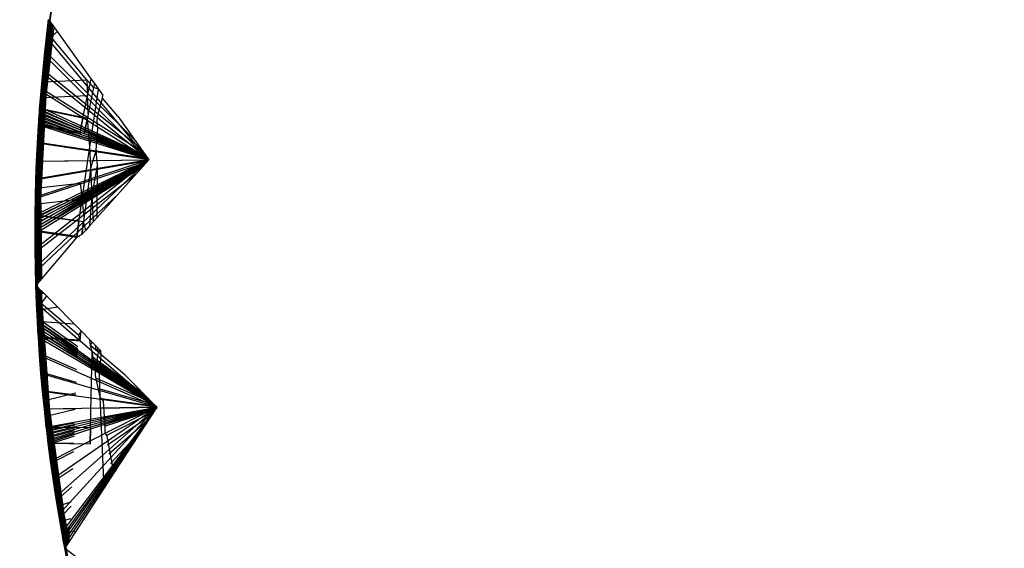
# Model space of a CAD drawing. Units: millimetres. Extents: x 1866 to 19666, y 905 to 15705.
# Drawn here: x 11770 to 11779, y 9198 to 9203 of the extents above; entities that cross this region are included whole.
import ezdxf

# ---------------------------------------------------------------- set-up
doc = ezdxf.new("R2010")
doc.units = ezdxf.units.MM
doc.layers.add('wymiary 100 strefy', color=5, linetype='Continuous')
doc.styles.get("Standard").update_dxf_attribs({"font": 'arial.ttf'})
doc.dimstyles.new('FK_rzuty 100_STREFY', dxfattribs={"dimscale": 100, "dimtxt": 4, "dimasz": 2.5, "dimexe": 1.25, "dimexo": 0.625, "dimgap": 1, "dimtad": 1, "dimdec": 1, "dimlfac": 0.001, "dimrnd": 0.01, "dimzin": 1, "dimdsep": 46, "dimtxsty": 'Standard', "dimblk": 'OBLIQUE', "dimcen": 2.5, "dimadec": 0, "dimazin": 0, "dimtfac": 1, "dimtdec": 1, "dimtmove": 0, "dimatfit": 3, "dimfxl": 1, "dimarcsym": 0})

# ---------------------------------------------------------------- blocks, each defined once
blk = doc.blocks.new('_Oblique')
at = {"color": 0, "linetype": 'ByBlock', "lineweight": -2}
blk.add_line((-0.5, -0.5), (0.5, 0.5), dxfattribs=at)
blk = doc.blocks.new('*D6')
at = {"layer": 'Defpoints', "color": 0, "transparency": 16777216}
for p in [(13753.2536, 9205.0444), (8136.4474, 9200.5923), (13753.2536, 6162.7663)]:
    blk.add_point(p, dxfattribs=at)
at = {"layer": 'wymiary 100 strefy', "color": 0, "lineweight": -2, "transparency": 16777216}
for p, q in [((13753.2536, 9142.5444), (13753.2536, 6037.7663)), ((8136.4474, 9138.0923), (8136.4474, 6037.7663)), ((8136.4474, 6162.7663), (13753.2536, 6162.7663))]:
    blk.add_line(p, q, dxfattribs=at)
at = {"layer": 'wymiary 100 strefy', "color": 0, "lineweight": -2, "transparency": 16777216, "xscale": 250, "yscale": 250, "zscale": 250, "rotation": 180}
blk.add_blockref('_Oblique', (8136.4474, 6162.7663), dxfattribs=at)
at = {"layer": 'wymiary 100 strefy', "color": 0, "lineweight": -2, "transparency": 16777216, "xscale": 250, "yscale": 250, "zscale": 250}
blk.add_blockref('_Oblique', (13753.2536, 6162.7663), dxfattribs=at)
at = {"layer": 'wymiary 100 strefy', "color": 0, "transparency": 16777216, "insert": (10944.8505, 6466.9955), "char_height": 400, "attachment_point": 5}
blk.add_mtext('5.6 m', dxfattribs=at)

msp = doc.modelspace()

# ---------------------------------------------------------------- linework, layer by layer
for p, q in [((11770.3036, 9203.2912), (11770.1844, 9202.4972)), ((11770.3081, 9203.2938), (11770.1888, 9202.4998)), ((11770.3036, 9203.2912), (11770.1888, 9202.4998)), ((11770.2009, 9202.6312), (11770.1175, 9201.8406)), ((11770.2009, 9202.6313), (11770.1301, 9202)), ((11770.2008, 9202.6313), (11770.1444, 9202.1593)), ((11770.2008, 9202.6314), (11770.1603, 9202.3185)), ((11770.178, 9202.4775), (11770.1974, 9202.6362)), ((11770.2007, 9202.6316), (11770.178, 9202.4775)), ((11770.1974, 9202.6362), (11770.2743, 9202.5284)), ((11770.1211, 9201.4211), (11770.2335, 9202.5857)), ((11770.1446, 9201.7008), (11770.2448, 9202.5698)), ((11770.2176, 9202.6079), (11770.1533, 9202.0792)), ((11770.2187, 9202.6063), (11770.1576, 9202.0818)), ((11770.1582, 9201.8406), (11770.2297, 9202.5909)), ((11770.2199, 9202.6046), (11770.1614, 9202.0792)), ((11770.214, 9202.6129), (11770.1623, 9202.2187)), ((11770.2157, 9202.6105), (11770.1667, 9202.2213)), ((11770.2175, 9202.6081), (11770.1667, 9202.2213)), ((11770.2094, 9202.6193), (11770.1727, 9202.358)), ((11770.1748, 9202.2213), (11770.221, 9202.6031)), ((11770.2226, 9202.6008), (11770.1748, 9202.2213)), ((11770.1771, 9202.3606), (11770.2117, 9202.6161)), ((11770.2128, 9202.6146), (11770.1771, 9202.3606)), ((11770.2245, 9202.5982), (11770.1786, 9202.2187)), ((11770.2294, 9202.5913), (11770.1851, 9202.1593)), ((11770.1933, 9202.3606), (11770.2244, 9202.5984)), ((11770.1933, 9202.3606), (11770.2254, 9202.597)), ((11770.1933, 9202.3606), (11770.2302, 9202.5903)), ((11770.2278, 9202.5936), (11770.1971, 9202.358)), ((11770.2294, 9202.5914), (11770.201, 9202.3185)), ((11770.2132, 9202.4998), (11770.2266, 9202.5954)), ((11770.227, 9202.5948), (11770.2132, 9202.4998)), ((11770.23, 9202.5905), (11770.2169, 9202.4972)), ((11770.2297, 9202.591), (11770.2187, 9202.4775)), ((11770.2321, 9202.5876), (11770.2187, 9202.4775)), ((11770.1844, 9202.4972), (11770.1078, 9201.6982)), ((11770.1888, 9202.4998), (11770.112, 9201.7008)), ((11770.112, 9201.7008), (11770.1844, 9202.4972)), ((11770.1446, 9201.7008), (11770.2132, 9202.4998)), ((11770.1446, 9201.7008), (11770.2169, 9202.4972)), ((11770.2169, 9202.4972), (11770.1484, 9201.6982)), ((11770.1603, 9202.3185), (11770.178, 9202.4775)), ((11771.0872, 9201.3904), (11770.178, 9202.4775)), ((11770.2187, 9202.4775), (11770.201, 9202.3185)), ((11770.2187, 9202.4775), (11770.2743, 9202.5284)), ((11770.5349, 9202.0999), (11770.2187, 9202.4775)), ((11770.2743, 9202.5284), (11770.5749, 9202.1076)), ((11770.1727, 9202.358), (11770.1035, 9201.5584)), ((11770.1771, 9202.3606), (11770.1078, 9201.561)), ((11770.1727, 9202.358), (11770.1078, 9201.561)), ((11770.1139, 9200.759), (11770.1971, 9202.358)), ((11770.1322, 9201.561), (11770.1933, 9202.3606)), ((11770.1971, 9202.358), (11770.1322, 9201.561)), ((11770.1971, 9202.358), (11770.1361, 9201.5584)), ((11770.1444, 9202.1593), (11770.1603, 9202.3185)), ((11771.0872, 9201.3904), (11770.1603, 9202.3185)), ((11770.201, 9202.3185), (11770.1851, 9202.1593)), ((11770.9642, 9201.5625), (11770.201, 9202.3185)), ((11770.1623, 9202.2187), (11770.1006, 9201.4185)), ((11770.1667, 9202.2213), (11770.1048, 9201.4211)), ((11770.1048, 9201.4211), (11770.1623, 9202.2187)), ((11770.1211, 9201.4211), (11770.1748, 9202.2213)), ((11770.1211, 9201.4211), (11770.1786, 9202.2187)), ((11770.1786, 9202.2187), (11770.1251, 9201.4185)), ((11770.1301, 9202), (11770.1444, 9202.1593)), ((11771.0872, 9201.3904), (11770.1444, 9202.1593)), ((11770.1851, 9202.1593), (11770.1708, 9202)), ((11771.018, 9201.4872), (11770.1851, 9202.1593)), ((11770.5662, 9202.0665), (11770.5749, 9202.1076)), ((11770.5749, 9202.1076), (11770.6033, 9202.0679)), ((11770.1533, 9202.0792), (11770.0991, 9201.2785)), ((11770.1576, 9202.0818), (11770.1032, 9201.2811)), ((11770.1533, 9202.0792), (11770.1032, 9201.2811)), ((11770.108, 9200.4788), (11770.1614, 9202.0792)), ((11770.1113, 9201.2811), (11770.1576, 9202.0818)), ((11770.1614, 9202.0792), (11770.1113, 9201.2811)), ((11770.1614, 9202.0792), (11770.1153, 9201.2785)), ((11770.1576, 9202.0818), (11770.5349, 9202.0999)), ((11770.5662, 9202.0665), (11770.5349, 9202.0999)), ((11770.5349, 9202.0999), (11770.5416, 9201.9587)), ((11770.5416, 9201.9587), (11770.5662, 9202.0665)), ((11770.596, 9202.0313), (11770.5494, 9201.7998)), ((11770.5636, 9201.5065), (11770.6387, 9202.0184)), ((11770.596, 9202.0313), (11770.5662, 9202.0665)), ((11770.6033, 9202.0679), (11770.596, 9202.0313)), ((11770.6387, 9202.0184), (11770.596, 9202.0313)), ((11770.6033, 9202.0679), (11770.6387, 9202.0184)), ((11770.6387, 9202.0184), (11770.6772, 9201.9644)), ((11770.1455, 9201.9397), (11770.0988, 9201.1385)), ((11770.1455, 9201.9397), (11770.1029, 9201.1411)), ((11770.1455, 9201.9397), (11770.1069, 9201.1385)), ((11770.1175, 9201.8406), (11770.1301, 9202)), ((11771.0872, 9201.3904), (11770.1301, 9202)), ((11770.5416, 9201.9587), (11770.1455, 9201.9397)), ((11770.1708, 9202), (11770.1582, 9201.8406)), ((11771.0455, 9201.4487), (11770.1708, 9202)), ((11770.5017, 9201.7613), (11770.5416, 9201.9587)), ((11770.5494, 9201.7998), (11770.5416, 9201.9587)), ((11770.6364, 9201.7974), (11770.6752, 9201.9376)), ((11770.6752, 9201.9376), (11770.6772, 9201.9644)), ((11770.8109, 9201.7772), (11770.6752, 9201.9376)), ((11770.1155, 9201.8121), (11770.1175, 9201.8406)), ((11770.5017, 9201.7613), (11770.1175, 9201.8406)), ((11771.0872, 9201.3904), (11770.1175, 9201.8406)), ((11770.1582, 9201.8406), (11770.1562, 9201.8121)), ((11770.1582, 9201.8406), (11770.5424, 9201.7613)), ((11771.0623, 9201.4251), (11770.1582, 9201.8406)), ((11770.1096, 9201.7267), (11770.1115, 9201.7551)), ((11770.1115, 9201.7551), (11770.1135, 9201.7836)), ((11771.0872, 9201.3904), (11770.1115, 9201.7551)), ((11770.1135, 9201.7836), (11770.1155, 9201.8121)), ((11771.0872, 9201.3904), (11770.1135, 9201.7836)), ((11771.0872, 9201.3904), (11770.1155, 9201.8121)), ((11770.1522, 9201.7551), (11770.1503, 9201.7267)), ((11770.1542, 9201.7836), (11770.1522, 9201.7551)), ((11771.0689, 9201.4159), (11770.1522, 9201.7551)), ((11770.1562, 9201.8121), (11770.1542, 9201.7836)), ((11771.0669, 9201.4188), (11770.1542, 9201.7836)), ((11771.0647, 9201.4219), (11770.1562, 9201.8121)), ((11770.5017, 9201.7613), (11770.4731, 9201.6228)), ((11770.4731, 9201.6228), (11770.5017, 9201.7613)), ((11770.5138, 9201.6228), (11770.5424, 9201.7613)), ((11770.5424, 9201.7613), (11770.5138, 9201.6228)), ((11770.5494, 9201.7998), (11770.5424, 9201.7613)), ((11770.5636, 9201.5065), (11770.5424, 9201.7613)), ((11770.6284, 9201.7386), (11770.6364, 9201.7974)), ((11770.8109, 9201.7772), (11771.0872, 9201.3904)), ((11770.112, 9201.7008), (11770.0781, 9200.8991)), ((11770.112, 9201.7008), (11770.0806, 9201.059)), ((11770.112, 9201.7008), (11770.0848, 9201.2189)), ((11770.112, 9201.7008), (11770.0908, 9201.3787)), ((11770.112, 9201.7008), (11770.0984, 9201.5385)), ((11770.0984, 9201.5385), (11770.1078, 9201.6982)), ((11770.1078, 9201.6982), (11770.1096, 9201.7267)), ((11770.1078, 9201.6982), (11770.4731, 9201.6228)), ((11771.0872, 9201.3904), (11770.1078, 9201.6982)), ((11771.0872, 9201.3904), (11770.1096, 9201.7267)), ((11770.1188, 9200.8991), (11770.1446, 9201.7008)), ((11770.1446, 9201.7008), (11770.1391, 9201.5385)), ((11770.1484, 9201.6982), (11770.1391, 9201.5385)), ((11770.1503, 9201.7267), (11770.1484, 9201.6982)), ((11770.5138, 9201.6228), (11770.1484, 9201.6982)), ((11771.0727, 9201.4107), (11770.1484, 9201.6982)), ((11771.0708, 9201.4132), (11770.1503, 9201.7267)), ((11770.6188, 9201.476), (11770.6351, 9201.6683)), ((11770.6351, 9201.6683), (11770.6284, 9201.7386)), ((11770.1035, 9201.5584), (11770.0773, 9200.7564)), ((11770.1078, 9201.561), (11770.0813, 9200.759)), ((11770.0813, 9200.759), (11770.1035, 9201.5584)), ((11770.0908, 9201.3787), (11770.0984, 9201.5385)), ((11771.0872, 9201.3904), (11770.0984, 9201.5385)), ((11770.1139, 9200.759), (11770.1322, 9201.561)), ((11770.1139, 9200.759), (11770.1361, 9201.5584)), ((11770.1361, 9201.5584), (11770.1179, 9200.7564)), ((11770.1391, 9201.5385), (11770.1315, 9201.3787)), ((11771.0812, 9201.3988), (11770.1391, 9201.5385)), ((11770.494, 9201.0423), (11770.5636, 9201.5065)), ((11770.5723, 9201.3271), (11770.5636, 9201.5065)), ((11770.1006, 9201.4185), (11770.0818, 9200.6163)), ((11770.1048, 9201.4211), (11770.0859, 9200.6189)), ((11770.1006, 9201.4185), (11770.0859, 9200.6189)), ((11770.1103, 9200.6189), (11770.1211, 9201.4211)), ((11770.1251, 9201.4185), (11770.1103, 9200.6189)), ((11770.1251, 9201.4185), (11770.1144, 9200.6163)), ((11770.1368, 9200.3347), (11770.1251, 9201.4185)), ((11770.6188, 9201.476), (11770.5723, 9201.3271)), ((11770.6318, 9201.3413), (11770.6188, 9201.476)), ((11771.0872, 9201.3904), (11770.0773, 9200.7564)), ((11771.0872, 9201.3904), (11770.0773, 9200.7849)), ((11771.0872, 9201.3904), (11770.0774, 9200.8134)), ((11771.0872, 9201.3904), (11770.0776, 9200.842)), ((11771.0872, 9201.3904), (11770.0778, 9200.8705)), ((11771.0872, 9201.3904), (11770.078, 9200.5964)), ((11771.0872, 9201.3904), (11770.0781, 9200.8991)), ((11771.0872, 9201.3904), (11770.0804, 9200.4365)), ((11771.0872, 9201.3904), (11770.0806, 9201.059)), ((11771.0872, 9201.3904), (11770.0848, 9201.2189)), ((11770.0848, 9201.2189), (11770.0908, 9201.3787)), ((11770.0908, 9201.3787), (11771.0872, 9201.3904)), ((11771.0226, 9201.3186), (11770.1179, 9200.7564)), ((11771.0288, 9201.3255), (11770.118, 9200.7849)), ((11771.0344, 9201.3317), (11770.1181, 9200.8134)), ((11771.0395, 9201.3374), (11770.1183, 9200.842)), ((11771.044, 9201.3424), (11770.1185, 9200.8705)), ((11771.0482, 9201.3471), (11770.1188, 9200.8991)), ((11771.0661, 9201.3669), (11770.1213, 9201.059)), ((11771.078, 9201.3802), (11770.1255, 9201.2189)), ((11770.1315, 9201.3787), (11770.1255, 9201.2189)), ((11770.1315, 9201.3787), (11771.0866, 9201.3898)), ((11770.5723, 9201.3271), (11770.5122, 9200.8868)), ((11770.5846, 9201.0732), (11770.5723, 9201.3271)), ((11770.5846, 9201.0732), (11770.6318, 9201.3413)), ((11771.0872, 9201.3904), (11770.6272, 9200.8794)), ((11770.6272, 9200.8794), (11770.6318, 9201.3413)), ((11770.0991, 9201.2785), (11770.0877, 9200.4762)), ((11770.1032, 9201.2811), (11770.0918, 9200.4788)), ((11770.0918, 9200.4788), (11770.0991, 9201.2785)), ((11770.108, 9200.4788), (11770.1113, 9201.2811)), ((11770.108, 9200.4788), (11770.1153, 9201.2785)), ((11770.1153, 9201.2785), (11770.1122, 9200.4762)), ((11770.9679, 9201.2578), (11770.1186, 9200.5964)), ((11770.0806, 9201.059), (11770.0848, 9201.2189)), ((11770.1029, 9201.1411), (11770.0989, 9200.3388)), ((11770.1029, 9201.1411), (11770.4783, 9201.1828)), ((11770.1071, 9200.3388), (11770.1029, 9201.1411)), ((11770.1255, 9201.2189), (11770.1213, 9201.059)), ((11770.4783, 9201.1828), (11770.494, 9201.0423)), ((11770.0781, 9200.8991), (11770.0806, 9201.059)), ((11770.0988, 9201.1385), (11770.0949, 9200.3362)), ((11770.0988, 9201.1385), (11770.0989, 9200.3388)), ((11770.1069, 9201.1385), (11770.1071, 9200.3388)), ((11770.1069, 9201.1385), (11770.1112, 9200.3362)), ((11770.1308, 9200.328), (11770.1069, 9201.1385)), ((11770.1213, 9201.059), (11770.1188, 9200.8991)), ((11770.8112, 9201.0838), (11770.121, 9200.4365)), ((11770.5619, 9200.8069), (11770.5846, 9201.0732)), ((11770.5956, 9200.8444), (11770.5846, 9201.0732)), ((11770.494, 9201.0423), (11770.0998, 9200.9984)), ((11770.0998, 9200.9984), (11770.103, 9200.2972)), ((11770.0998, 9200.9984), (11770.1064, 9200.301)), ((11770.0998, 9200.9984), (11770.11, 9200.3049)), ((11770.4664, 9200.8441), (11770.494, 9201.0423)), ((11770.5122, 9200.8868), (11770.494, 9201.0423)), ((11770.0778, 9200.8705), (11770.0781, 9200.8991)), ((11770.4664, 9200.8441), (11770.0781, 9200.8991)), ((11770.1188, 9200.8991), (11770.1185, 9200.8705)), ((11770.1188, 9200.8991), (11770.5071, 9200.8441)), ((11770.5122, 9200.8868), (11770.5071, 9200.8441)), ((11770.6272, 9200.8794), (11770.5956, 9200.8444)), ((11770.0773, 9200.7849), (11770.0774, 9200.8134)), ((11770.0774, 9200.8134), (11770.0776, 9200.842)), ((11770.0776, 9200.842), (11770.0778, 9200.8705)), ((11770.1181, 9200.8134), (11770.118, 9200.7849)), ((11770.1183, 9200.842), (11770.1181, 9200.8134)), ((11770.1185, 9200.8705), (11770.1183, 9200.842)), ((11770.4664, 9200.8441), (11770.4466, 9200.7041)), ((11770.4466, 9200.7041), (11770.4664, 9200.8441)), ((11770.4905, 9200.7276), (11770.5071, 9200.8441)), ((11770.5071, 9200.8441), (11770.4907, 9200.7278)), ((11770.526, 9200.767), (11770.5071, 9200.8441)), ((11770.5619, 9200.8069), (11770.526, 9200.767)), ((11770.5956, 9200.8444), (11770.5619, 9200.8069)), ((11770.0773, 9200.7564), (11770.0773, 9200.7849)), ((11770.0773, 9200.7564), (11770.4466, 9200.7041)), ((11770.078, 9200.5964), (11770.0773, 9200.7564)), ((11770.0813, 9200.759), (11770.078, 9200.5964)), ((11770.0813, 9200.759), (11770.0804, 9200.4365)), ((11770.0813, 9200.759), (11770.0845, 9200.2766)), ((11770.0813, 9200.759), (11770.0903, 9200.1167)), ((11770.0813, 9200.759), (11770.0978, 9199.957)), ((11770.4466, 9200.7041), (11770.0845, 9200.2766)), ((11770.1272, 9200.3241), (11770.1139, 9200.759)), ((11770.1139, 9200.759), (11770.1186, 9200.5964)), ((11770.118, 9200.7849), (11770.1179, 9200.7564)), ((11770.1179, 9200.7564), (11770.1186, 9200.5964)), ((11770.4714, 9200.7063), (11770.1179, 9200.7564)), ((11770.4905, 9200.7276), (11770.4466, 9200.7041)), ((11770.526, 9200.767), (11770.4905, 9200.7276)), ((11770.0818, 9200.6163), (11770.1059, 9199.8145)), ((11770.1098, 9199.8171), (11770.0818, 9200.6163)), ((11770.0859, 9200.6189), (11770.1098, 9199.8171)), ((11770.1223, 9200.3186), (11770.1103, 9200.6189)), ((11770.1247, 9200.3213), (11770.1144, 9200.6163)), ((11770.1144, 9200.6163), (11770.1262, 9200.3229)), ((11770.0804, 9200.4365), (11770.078, 9200.5964)), ((11770.1186, 9200.5964), (11770.121, 9200.4365)), ((11770.0877, 9200.4762), (11770.1193, 9199.6747)), ((11770.0877, 9200.4762), (11770.096, 9200.2894)), ((11770.0918, 9200.4788), (11770.0991, 9200.2928)), ((11770.1163, 9200.3119), (11770.108, 9200.4788)), ((11770.1122, 9200.4762), (11770.1193, 9200.3153)), ((11770.1122, 9200.4762), (11770.1201, 9200.3161)), ((11770.1237, 9200.3201), (11770.1122, 9200.4762)), ((11770.0845, 9200.2766), (11770.0804, 9200.4365)), ((11770.124, 9200.3205), (11770.121, 9200.4365)), ((11770.121, 9200.4365), (11770.1252, 9200.3218)), ((11770.0845, 9200.2766), (11770.1807, 9200.1796)), ((11770.0903, 9200.1167), (11770.0845, 9200.2766)), ((11770.0949, 9200.3362), (11770.0972, 9200.2907)), ((11770.0974, 9200.2909), (11770.0949, 9200.3362)), ((11770.0989, 9200.3388), (11770.1011, 9200.295)), ((11770.1091, 9200.3039), (11770.1071, 9200.3388)), ((11770.1112, 9200.3362), (11770.1129, 9200.3081)), ((11770.1127, 9200.308), (11770.1112, 9200.3362)), ((11770.0972, 9200.2638), (11770.1232, 9199.6773)), ((11770.0985, 9200.2624), (11770.134, 9199.535)), ((11770.1379, 9199.5376), (11770.0989, 9200.262)), ((11770.1003, 9200.2606), (11770.1232, 9199.6773)), ((11770.1029, 9200.258), (11770.1379, 9199.5376)), ((11770.1032, 9200.2577), (11770.1035, 9200.1962)), ((11770.1035, 9200.1962), (11770.15, 9199.3955)), ((11770.1035, 9200.1962), (11770.1538, 9199.3981)), ((11770.1069, 9200.254), (11770.1074, 9200.1988)), ((11770.1074, 9200.1988), (11770.1536, 9200.2069)), ((11770.162, 9199.3981), (11770.1074, 9200.1988)), ((11770.1074, 9200.1988), (11770.1538, 9199.3981)), ((11770.1108, 9200.25), (11770.1116, 9200.1962)), ((11770.1116, 9200.1962), (11770.162, 9199.3981)), ((11770.1116, 9200.1962), (11770.1663, 9199.3955)), ((11770.2592, 9198.6012), (11770.1116, 9200.1962)), ((11770.1541, 9199.5376), (11770.1124, 9200.2484)), ((11770.1541, 9199.5376), (11770.1161, 9200.2447)), ((11770.1166, 9200.2441), (11770.1584, 9199.535)), ((11770.1476, 9199.6773), (11770.1198, 9200.241)), ((11770.1227, 9200.238), (11770.1476, 9199.6773)), ((11770.124, 9200.2367), (11770.1519, 9199.6747)), ((11770.1424, 9199.8171), (11770.1257, 9200.235)), ((11770.131, 9200.1167), (11770.1267, 9200.234)), ((11770.1424, 9199.8171), (11770.1278, 9200.2329)), ((11770.1285, 9200.2322), (11770.1385, 9199.957)), ((11770.1299, 9200.2308), (11770.1466, 9199.8145)), ((11770.1385, 9199.957), (11770.1301, 9200.2306)), ((11770.23, 9198.8789), (11770.1303, 9200.2304)), ((11770.131, 9200.1167), (11770.1807, 9200.1796)), ((11770.1541, 9199.5376), (11770.1338, 9200.2269)), ((11770.1424, 9199.8171), (11770.138, 9200.2226)), ((11770.1807, 9200.1796), (11770.4851, 9199.8728)), ((11770.0978, 9199.957), (11770.0903, 9200.1167)), ((11771.1579, 9199.1946), (11770.0903, 9200.1167)), ((11770.4611, 9199.8343), (11770.131, 9200.1167)), ((11770.1385, 9199.957), (11770.131, 9200.1167)), ((11770.275, 9200.0846), (11770.1133, 9200.0562)), ((11770.1133, 9200.0562), (11770.1673, 9199.256)), ((11770.1133, 9200.0562), (11770.1711, 9199.2586)), ((11770.1133, 9200.0562), (11770.1754, 9199.256)), ((11770.427, 9199.9313), (11770.0978, 9199.957)), ((11770.0993, 9199.9284), (11770.0978, 9199.957)), ((11771.1579, 9199.1946), (11770.0978, 9199.957)), ((11770.1009, 9199.8999), (11770.0993, 9199.9284)), ((11771.1579, 9199.1946), (11770.0993, 9199.9284)), ((11770.1385, 9199.957), (11770.4236, 9199.9347)), ((11770.1385, 9199.957), (11770.14, 9199.9284)), ((11770.4567, 9199.7303), (11770.1385, 9199.957)), ((11770.14, 9199.9284), (11770.1416, 9199.8999)), ((11770.4559, 9199.7116), (11770.14, 9199.9284)), ((11770.1025, 9199.8715), (11770.1009, 9199.8999)), ((11771.1579, 9199.1946), (11770.1009, 9199.8999)), ((11770.1042, 9199.843), (11770.1025, 9199.8715)), ((11771.1579, 9199.1946), (11770.1025, 9199.8715)), ((11770.1059, 9199.8145), (11770.1042, 9199.843)), ((11771.1579, 9199.1946), (11770.1042, 9199.843)), ((11770.1416, 9199.8999), (11770.1432, 9199.8715)), ((11770.4551, 9199.6928), (11770.1416, 9199.8999)), ((11770.1432, 9199.8715), (11770.1449, 9199.843)), ((11770.4543, 9199.6739), (11770.1432, 9199.8715)), ((11770.1449, 9199.843), (11770.1466, 9199.8145)), ((11770.4534, 9199.6549), (11770.1449, 9199.843)), ((11770.4851, 9199.8728), (11770.4611, 9199.8343)), ((11770.4611, 9199.8343), (11770.4779, 9199.7855)), ((11770.4779, 9199.7855), (11770.4847, 9199.8732)), ((11770.4851, 9199.8728), (11770.5637, 9199.7936)), ((11770.1059, 9199.8145), (11770.4779, 9199.7855)), ((11770.1167, 9199.6549), (11770.1059, 9199.8145)), ((11771.1579, 9199.1946), (11770.1059, 9199.8145)), ((11770.1098, 9199.8171), (11770.1167, 9199.6549)), ((11770.1098, 9199.8171), (11770.1291, 9199.4954)), ((11770.1098, 9199.8171), (11770.1433, 9199.3361)), ((11770.1098, 9199.8171), (11770.1591, 9199.1769)), ((11770.1098, 9199.8171), (11770.1766, 9199.0179)), ((11770.2173, 9199.0179), (11770.1424, 9199.8171)), ((11770.1424, 9199.8171), (11770.1998, 9199.1769)), ((11770.1424, 9199.8171), (11770.1698, 9199.4954)), ((11770.1424, 9199.8171), (11770.1574, 9199.6549)), ((11770.1466, 9199.8145), (11770.1574, 9199.6549)), ((11770.4592, 9199.7901), (11770.1466, 9199.8145)), ((11770.4526, 9199.6359), (11770.1466, 9199.8145)), ((11770.5682, 9199.7427), (11770.5637, 9199.7936)), ((11770.5637, 9199.7936), (11770.5841, 9199.773)), ((11770.5682, 9199.7427), (11770.5841, 9199.773)), ((11770.6156, 9199.7021), (11770.5682, 9199.7427)), ((11770.5824, 9199.6897), (11770.5682, 9199.7427)), ((11770.5841, 9199.773), (11770.616, 9199.7409)), ((11770.1193, 9199.6747), (11770.1937, 9198.8762)), ((11770.1974, 9198.8789), (11770.1193, 9199.6747)), ((11770.1232, 9199.6773), (11770.1974, 9198.8789)), ((11770.23, 9198.8789), (11770.1476, 9199.6773)), ((11770.23, 9198.8789), (11770.1519, 9199.6747)), ((11770.1519, 9199.6747), (11770.2344, 9198.8762)), ((11770.5688, 9199.0121), (11770.5824, 9199.6897)), ((11770.6138, 9199.5157), (11770.5824, 9199.6897)), ((11770.6138, 9199.5157), (11770.6385, 9199.6826)), ((11770.6156, 9199.7021), (11770.616, 9199.7409)), ((11770.6156, 9199.7021), (11770.6369, 9199.7198)), ((11770.6617, 9199.6948), (11770.6156, 9199.7021)), ((11770.6385, 9199.6826), (11770.6156, 9199.7021)), ((11770.616, 9199.7409), (11770.6617, 9199.6948)), ((11770.6385, 9199.6826), (11770.6617, 9199.6948)), ((11770.6635, 9199.6611), (11770.6385, 9199.6826)), ((11770.6472, 9199.4793), (11770.6635, 9199.6611)), ((11770.6635, 9199.6611), (11770.6617, 9199.6948)), ((11770.8724, 9199.4824), (11770.6635, 9199.6611)), ((11770.1291, 9199.4954), (11770.1167, 9199.6549)), ((11771.1579, 9199.1946), (11770.1167, 9199.6549)), ((11770.1574, 9199.6549), (11770.1698, 9199.4954)), ((11770.448, 9199.5277), (11770.1574, 9199.6549)), ((11771.0354, 9199.3181), (11770.586, 9199.6382)), ((11771.0492, 9199.3042), (11770.589, 9199.6201)), ((11771.061, 9199.2923), (11770.5921, 9199.6022)), ((11771.0712, 9199.282), (11770.5951, 9199.5844)), ((11770.1433, 9199.3361), (11770.1291, 9199.4954)), ((11771.1579, 9199.1946), (11770.1291, 9199.4954)), ((11770.134, 9199.535), (11770.2158, 9198.7373)), ((11770.134, 9199.535), (11770.2196, 9198.7399)), ((11770.1379, 9199.5376), (11770.2196, 9198.7399)), ((11770.244, 9198.7399), (11770.1541, 9199.5376)), ((11770.1584, 9199.535), (11770.244, 9198.7399)), ((11770.1584, 9199.535), (11770.2484, 9198.7373)), ((11770.3704, 9197.9915), (11770.1584, 9199.535)), ((11770.1698, 9199.4954), (11770.1839, 9199.3361)), ((11770.4432, 9199.4163), (11770.1698, 9199.4954)), ((11771.0801, 9199.273), (11770.5981, 9199.5668)), ((11771.088, 9199.2651), (11770.6011, 9199.5492)), ((11770.6134, 9199.4772), (11770.6138, 9199.5157)), ((11770.8724, 9199.4824), (11771.1579, 9199.1946)), ((11770.15, 9199.3955), (11770.2393, 9198.5986)), ((11770.243, 9198.6012), (11770.15, 9199.3955)), ((11770.1538, 9199.3981), (11770.243, 9198.6012)), ((11770.2592, 9198.6012), (11770.162, 9199.3981)), ((11770.1663, 9199.3955), (11770.2637, 9198.5986)), ((11770.2592, 9198.6012), (11770.1663, 9199.3955)), ((11770.6555, 9199.2839), (11770.6134, 9199.4772)), ((11771.1189, 9199.234), (11770.6174, 9199.4535)), ((11770.6555, 9199.2839), (11770.6472, 9199.4793)), ((11770.1591, 9199.1769), (11770.1433, 9199.3361)), ((11771.1579, 9199.1946), (11770.1433, 9199.3361)), ((11770.1711, 9199.2586), (11770.4393, 9199.3232)), ((11770.4383, 9199.301), (11770.1839, 9199.3361)), ((11770.1839, 9199.3361), (11770.1998, 9199.1769)), ((11771.1374, 9199.2153), (11770.6331, 9199.3613)), ((11770.1673, 9199.256), (11770.264, 9198.4601)), ((11770.1673, 9199.256), (11770.2677, 9198.4626)), ((11770.2758, 9198.4626), (11770.1711, 9199.2586)), ((11770.1711, 9199.2586), (11770.2677, 9198.4626)), ((11770.1754, 9199.256), (11770.2758, 9198.4626)), ((11770.1754, 9199.256), (11770.2803, 9198.4601)), ((11770.3726, 9197.9949), (11770.1754, 9199.256)), ((11771.1498, 9199.2028), (11770.6483, 9199.272)), ((11770.69, 9198.4798), (11770.6555, 9199.2839)), ((11770.6853, 9199.2506), (11770.6555, 9199.2839)), ((11770.6951, 9199.0641), (11770.6853, 9199.2506)), ((11771.1579, 9199.1946), (11770.1591, 9199.1769)), ((11770.1766, 9199.0179), (11770.1591, 9199.1769)), ((11770.1766, 9199.0179), (11771.1579, 9199.1946)), ((11771.1579, 9199.1946), (11770.1799, 9198.9896)), ((11771.1579, 9199.1946), (11770.1833, 9198.9612)), ((11770.433, 9199.1762), (11770.1859, 9199.1167)), ((11771.1579, 9199.1946), (11770.1867, 9198.9329)), ((11771.1579, 9199.1946), (11770.1902, 9198.9046)), ((11771.1579, 9199.1946), (11770.1937, 9198.8762)), ((11770.4332, 9199.181), (11770.1998, 9199.1769)), ((11770.1998, 9199.1769), (11770.2173, 9199.0179)), ((11771.1579, 9199.1946), (11770.2145, 9198.7176)), ((11771.1579, 9199.1946), (11770.2369, 9198.5593)), ((11771.1579, 9199.1946), (11770.261, 9198.4011)), ((11771.1579, 9199.1946), (11770.2868, 9198.2433)), ((11771.1579, 9199.1946), (11770.3143, 9198.0857)), ((11771.1579, 9199.1946), (11770.3194, 9198.0576)), ((11771.1579, 9199.1946), (11770.3245, 9198.0296)), ((11771.1579, 9199.1946), (11770.3297, 9198.0015)), ((11771.1579, 9199.1946), (11770.3349, 9197.9734)), ((11771.1573, 9199.1937), (11770.6631, 9199.1851)), ((11770.6776, 9199.1), (11771.1596, 9199.1859)), ((11771.1499, 9199.1824), (11770.6801, 9199.0849)), ((11771.1486, 9199.1804), (11770.6827, 9199.07)), ((11771.1471, 9199.1782), (11770.6852, 9199.055)), ((11771.1456, 9199.1759), (11770.6878, 9199.0401)), ((11771.1441, 9199.1735), (11770.6903, 9199.0252)), ((11771.1331, 9199.1568), (11770.7044, 9198.9424)), ((11771.1169, 9199.1319), (11770.7184, 9198.8601)), ((11771.1579, 9199.1946), (11770.7766, 9198.6121)), ((11770.1859, 9199.1167), (11770.29, 9198.3217)), ((11770.1859, 9199.1167), (11770.2937, 9198.3243)), ((11770.1859, 9199.1167), (11770.2982, 9198.3217)), ((11770.2173, 9199.0179), (11770.4278, 9199.0555)), ((11770.6997, 9199.039), (11770.6951, 9199.0641)), ((11771.0898, 9199.0906), (11770.7324, 9198.7779)), ((11770.5688, 9199.0121), (11770.1766, 9199.0179)), ((11770.1799, 9198.9896), (11770.1766, 9199.0179)), ((11770.1833, 9198.9612), (11770.1799, 9198.9896)), ((11770.1867, 9198.9329), (11770.1833, 9198.9612)), ((11770.2173, 9199.0179), (11770.4261, 9199.0148)), ((11770.2173, 9199.0179), (11770.2206, 9198.9896)), ((11770.4268, 9199.0324), (11770.2206, 9198.9896)), ((11770.2206, 9198.9896), (11770.224, 9198.9612)), ((11770.4258, 9199.0091), (11770.224, 9198.9612)), ((11770.224, 9198.9612), (11770.2274, 9198.9329)), ((11770.4248, 9198.9856), (11770.2274, 9198.9329)), ((11770.4238, 9198.9618), (11770.2309, 9198.9046)), ((11770.5688, 9199.0121), (11770.5667, 9198.8707)), ((11770.5667, 9198.8707), (11770.5688, 9199.0121)), ((11770.7003, 9198.9661), (11770.6997, 9199.039)), ((11770.717, 9198.9428), (11770.7003, 9198.9661)), ((11771.0354, 9199.0076), (11770.7464, 9198.6955)), ((11770.1902, 9198.9046), (11770.1867, 9198.9329)), ((11770.1937, 9198.8762), (11770.1902, 9198.9046)), ((11770.1937, 9198.8762), (11770.5667, 9198.8707)), ((11770.2145, 9198.7176), (11770.1937, 9198.8762)), ((11770.1974, 9198.8789), (11770.2145, 9198.7176)), ((11770.1974, 9198.8789), (11770.2369, 9198.5593)), ((11770.1974, 9198.8789), (11770.261, 9198.4011)), ((11770.1974, 9198.8789), (11770.2868, 9198.2433)), ((11770.1974, 9198.8789), (11770.3143, 9198.0857)), ((11770.2274, 9198.9329), (11770.2309, 9198.9046)), ((11770.355, 9198.0857), (11770.23, 9198.8789)), ((11770.23, 9198.8789), (11770.3017, 9198.4011)), ((11770.23, 9198.8789), (11770.2551, 9198.7176)), ((11770.2309, 9198.9046), (11770.2344, 9198.8762)), ((11770.4228, 9198.9378), (11770.2344, 9198.8762)), ((11770.2344, 9198.8762), (11770.2551, 9198.7176)), ((11770.42, 9198.8735), (11770.2344, 9198.8762)), ((11770.7766, 9198.6121), (11770.717, 9198.9428)), ((11770.4168, 9198.7985), (11770.2551, 9198.7176)), ((11770.2369, 9198.5593), (11770.2145, 9198.7176)), ((11770.2158, 9198.7373), (11770.3402, 9197.9454)), ((11770.3434, 9197.9503), (11770.2158, 9198.7373)), ((11770.2196, 9198.7399), (11770.3434, 9197.9503)), ((11770.3693, 9197.9899), (11770.244, 9198.7399)), ((11770.3695, 9197.9901), (11770.2484, 9198.7373)), ((11770.2484, 9198.7373), (11770.3726, 9197.9949)), ((11770.2551, 9198.7176), (11770.2776, 9198.5593)), ((11770.8695, 9198.754), (11770.7605, 9198.6125)), ((11770.4105, 9198.65), (11770.2776, 9198.5593)), ((11770.7766, 9198.6121), (11770.69, 9198.4798)), ((11770.7957, 9198.6413), (11770.7631, 9198.5975)), ((11770.261, 9198.4011), (11770.2369, 9198.5593)), ((11770.2393, 9198.5986), (11770.371, 9197.8079)), ((11770.2393, 9198.5986), (11770.3746, 9197.8105)), ((11770.243, 9198.6012), (11770.3746, 9197.8105)), ((11770.3677, 9197.9874), (11770.2592, 9198.6012)), ((11770.2637, 9198.5986), (11770.3684, 9197.9885)), ((11770.2637, 9198.5986), (11770.371, 9197.9924)), ((11770.3826, 9198.0101), (11770.2637, 9198.5986)), ((11770.2776, 9198.5593), (11770.3017, 9198.4011)), ((11770.264, 9198.4601), (11770.3516, 9197.9628)), ((11770.3536, 9197.9659), (11770.264, 9198.4601)), ((11770.2677, 9198.4626), (11770.3548, 9197.9677)), ((11770.3651, 9197.9834), (11770.2758, 9198.4626)), ((11770.2803, 9198.4601), (11770.3683, 9197.9883)), ((11770.3664, 9197.9853), (11770.2803, 9198.4601)), ((11770.4037, 9198.4904), (11770.3017, 9198.4011)), ((11770.69, 9198.4798), (11770.3402, 9197.9454)), ((11770.2868, 9198.2433), (11770.261, 9198.4011)), ((11770.2937, 9198.3243), (11770.3979, 9198.3565)), ((11770.3017, 9198.4011), (11770.3275, 9198.2433)), ((11770.29, 9198.3217), (11770.3556, 9197.9689)), ((11770.29, 9198.3217), (11770.357, 9197.971)), ((11770.3616, 9197.978), (11770.2937, 9198.3243)), ((11770.2937, 9198.3243), (11770.3588, 9197.9738)), ((11770.2982, 9198.3217), (11770.3633, 9197.9806)), ((11770.2982, 9198.3217), (11770.3647, 9197.9827)), ((11770.3711, 9197.9925), (11770.2982, 9198.3217)), ((11770.3963, 9198.3176), (11770.3275, 9198.2433)), ((11770.3143, 9198.0857), (11770.2868, 9198.2433)), ((11770.3915, 9198.2065), (11770.3173, 9198.1836)), ((11770.3173, 9198.1836), (11770.3585, 9197.9733)), ((11770.3173, 9198.1836), (11770.3593, 9197.9745)), ((11770.3173, 9198.1836), (11770.3601, 9197.9758)), ((11770.3275, 9198.2433), (11770.355, 9198.0857)), ((11770.4359, 9198.0915), (11770.3143, 9198.0857)), ((11770.3194, 9198.0576), (11770.3143, 9198.0857)), ((11770.3882, 9198.1289), (11770.355, 9198.0857)), ((11770.355, 9198.0857), (11770.3864, 9198.0872)), ((11770.355, 9198.0857), (11770.36, 9198.0576)), ((11770.3867, 9198.0933), (11770.36, 9198.0576)), ((11770.3245, 9198.0296), (11770.3194, 9198.0576)), ((11770.3297, 9198.0015), (11770.3245, 9198.0296)), ((11770.3349, 9197.9734), (11770.3297, 9198.0015)), ((11770.36, 9198.0576), (11770.3652, 9198.0296)), ((11770.3851, 9198.0571), (11770.3652, 9198.0296)), ((11770.3652, 9198.0296), (11770.3704, 9198.0015)), ((11770.3402, 9197.9454), (11770.3349, 9197.9734)), ((11770.3402, 9197.9454), (11770.8626, 9197.5599)), ((11770.3709, 9197.7884), (11770.3402, 9197.9454))]:
    msp.add_line(p, q)

# ---------------------------------------------------------------- dimensions: what is measured, and where the dimension line sits
at = {"layer": 'wymiary 100 strefy'}
dim = msp.add_linear_dim(base=(13753.2536, 6162.7663), p1=(8136.4474, 9200.5923), p2=(13753.2536, 9205.0444), dimstyle='FK_rzuty 100_STREFY', override={"dimpost": ' m'}, dxfattribs=at)
dim.commit()
dim.dimension.update_dxf_attribs({"geometry": '*D6', "text_midpoint": (10944.8505, 6466.9955)})

doc.saveas('drawing.dxf')
